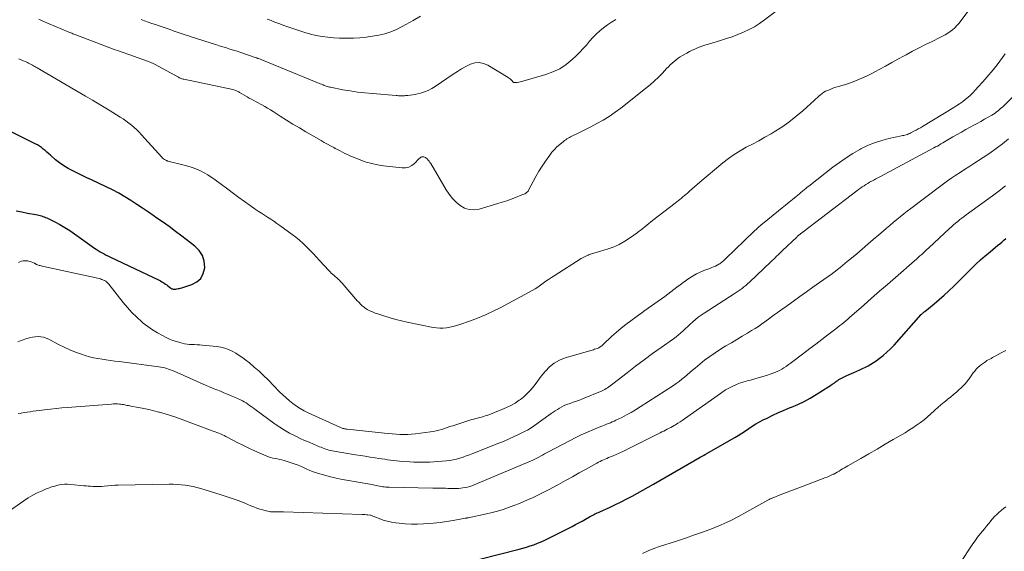
# Model space of a CAD drawing. Units: feet. Extents: x 1905000 to 1910000, y 544999 to 550000.
# Drawn here: x 1907575 to 1907803, y 547900 to 548023 of the extents above; entities that cross this region are included whole.
import ezdxf

# ---------------------------------------------------------------- set-up
doc = ezdxf.new("R2010")
doc.units = ezdxf.units.FT
doc.header["$LTSCALE"] = 100
doc.header["$MEASUREMENT"] = 0
doc.layers.add('CONTOUR INDEX', color=32, linetype='Continuous', lineweight=25)
doc.layers.add('CONTOUR INTERMEDIATE', color=40, linetype='Continuous', lineweight=15)

msp = doc.modelspace()

# ---------------------------------------------------------------- linework, layer by layer
at = {"layer": 'CONTOUR INDEX', "flags": 128}
for points, elevation in [([(1907574.43, 547979.12), (1907575.74, 547978.87), (1907577.04, 547978.62), (1907578.99, 547978.25), (1907579.32, 547978.18), (1907579.65, 547978.11), (1907579.97, 547978.03), (1907580.3, 547977.95), (1907580.62, 547977.85), (1907580.93, 547977.75), (1907581.24, 547977.62), (1907581.54, 547977.48), (1907583.35, 547976.58), (1907584.54, 547975.95), (1907585.71, 547975.28), (1907586.84, 547974.56), (1907587.95, 547973.8), (1907592.51, 547970.52), (1907592.95, 547970.22), (1907593.39, 547969.92), (1907593.85, 547969.65), (1907594.32, 547969.39), (1907594.79, 547969.14), (1907595.27, 547968.89), (1907595.75, 547968.66), (1907596.23, 547968.42), (1907607.52, 547963.04), (1907607.82, 547962.89), (1907608.12, 547962.72), (1907608.41, 547962.55), (1907608.7, 547962.36), (1907608.98, 547962.16), (1907609.25, 547961.96), (1907609.53, 547961.76), (1907609.8, 547961.55), (1907610.19, 547961.23), (1907610.32, 547961.15), (1907610.45, 547961.08), (1907610.59, 547961.03), (1907610.73, 547961), (1907610.88, 547960.99), (1907611.03, 547960.99), (1907611.18, 547960.99), (1907611.33, 547961.01), (1907611.61, 547961.06), (1907611.9, 547961.11), (1907612.19, 547961.17), (1907612.47, 547961.25), (1907612.76, 547961.33), (1907615.05, 547962.03), (1907616.23, 547962.67), (1907617.17, 547963.49), (1907617.73, 547964.6), (1907618.05, 547965.9), (1907618.06, 547966), (1907617.91, 547967.44), (1907617.51, 547968.77), (1907616.75, 547969.92), (1907615.75, 547970.97), (1907612.78, 547973.25), (1907611.3, 547974.37), (1907609.8, 547975.48), (1907608.29, 547976.56), (1907606.77, 547977.62), (1907606.39, 547977.88), (1907605.04, 547978.8), (1907603.69, 547979.72), (1907602.33, 547980.62), (1907600.96, 547981.51), (1907599.58, 547982.37), (1907598.17, 547983.2), (1907596.73, 547983.96), (1907595.27, 547984.69), (1907591.88, 547986.29), (1907590.79, 547986.81), (1907589.7, 547987.33), (1907588.62, 547987.84), (1907587.53, 547988.36), (1907586.47, 547988.92), (1907585.44, 547989.54), (1907584.47, 547990.23), (1907583.54, 547990.98), (1907582.37, 547992.01), (1907581.95, 547992.37), (1907581.53, 547992.73), (1907581.11, 547993.09), (1907580.69, 547993.45), (1907580.25, 547993.79), (1907579.8, 547994.11), (1907579.33, 547994.39), (1907578.84, 547994.66), (1907572.15, 547997.99)], 840), ([(1907677.15, 547897.25), (1907690.82, 547900.75), (1907691.69, 547900.98), (1907692.55, 547901.23), (1907693.4, 547901.5), (1907694.25, 547901.79), (1907695.09, 547902.11), (1907695.92, 547902.45), (1907696.74, 547902.81), (1907697.55, 547903.2), (1907703.11, 547906.03), (1907703.89, 547906.43), (1907704.66, 547906.84), (1907705.42, 547907.26), (1907706.19, 547907.69), (1907707.13, 547908.24), (1907707.42, 547908.4), (1907707.71, 547908.56), (1907708, 547908.71), (1907708.29, 547908.86), (1907708.59, 547909), (1907708.89, 547909.14), (1907709.19, 547909.28), (1907709.48, 547909.42), (1907711.86, 547910.5), (1907713.15, 547911.1), (1907714.43, 547911.72), (1907715.7, 547912.37), (1907716.95, 547913.05), (1907718.19, 547913.74), (1907719.44, 547914.43), (1907720.68, 547915.13), (1907721.91, 547915.84), (1907732.73, 547922.06), (1907732.88, 547922.14), (1907733.02, 547922.22), (1907733.17, 547922.3), (1907733.32, 547922.38), (1907733.45, 547922.45), (1907733.54, 547922.5), (1907733.62, 547922.54), (1907733.7, 547922.58), (1907733.79, 547922.62), (1907733.87, 547922.66), (1907733.96, 547922.71), (1907734.04, 547922.75), (1907734.12, 547922.8), (1907740.7, 547926.6), (1907741.53, 547927.1), (1907742.35, 547927.61), (1907743.16, 547928.14), (1907743.97, 547928.69), (1907744.77, 547929.23), (1907745.59, 547929.75), (1907746.43, 547930.22), (1907747.29, 547930.68), (1907748.18, 547931.13), (1907749.5, 547931.77), (1907750.83, 547932.39), (1907752.18, 547932.98), (1907753.54, 547933.54), (1907753.82, 547933.64), (1907755.3, 547934.28), (1907756.76, 547934.97), (1907758.17, 547935.75), (1907759.56, 547936.57), (1907762.51, 547938.44), (1907762.9, 547938.7), (1907763.29, 547938.96), (1907763.68, 547939.23), (1907764.06, 547939.51), (1907764.28, 547939.67), (1907764.55, 547939.86), (1907764.83, 547940.05), (1907765.12, 547940.22), (1907765.41, 547940.38), (1907765.71, 547940.53), (1907766.01, 547940.68), (1907766.32, 547940.82), (1907766.62, 547940.96), (1907768.3, 547941.68), (1907768.97, 547941.97), (1907769.63, 547942.27), (1907770.28, 547942.59), (1907770.93, 547942.91), (1907771.57, 547943.25), (1907772.2, 547943.61), (1907772.81, 547944), (1907773.41, 547944.41), (1907774.13, 547944.92), (1907775.05, 547945.63), (1907775.94, 547946.38), (1907776.78, 547947.19), (1907777.58, 547948.03), (1907783.88, 547955.1), (1907783.98, 547955.21), (1907784.08, 547955.31), (1907784.18, 547955.41), (1907784.28, 547955.5), (1907784.3, 547955.52), (1907784.4, 547955.6), (1907784.49, 547955.69), (1907784.58, 547955.76), (1907784.68, 547955.84), (1907786.85, 547957.6), (1907788.02, 547958.57), (1907789.17, 547959.57), (1907790.28, 547960.6), (1907791.37, 547961.66), (1907795.48, 547965.76), (1907796.52, 547966.77), (1907797.58, 547967.76), (1907798.67, 547968.71), (1907799.78, 547969.65), (1907801.04, 547970.68), (1907801.53, 547971.08), (1907802.02, 547971.49), (1907802.51, 547971.91), (1907802.98, 547972.33), (1907803.46, 547972.75)], 860)]:
    msp.add_lwpolyline(points, dxfattribs=dict(at, elevation=elevation))
at = {"layer": 'CONTOUR INTERMEDIATE', "flags": 128}
for points, elevation in [([(1907795.91, 548026.93), (1907792.53, 548022.57), (1907792.08, 548022.04), (1907791.61, 548021.54), (1907791.1, 548021.09), (1907790.56, 548020.66), (1907789.99, 548020.27), (1907789.41, 548019.9), (1907788.81, 548019.56), (1907788.19, 548019.25), (1907786.39, 548018.39), (1907784.87, 548017.65), (1907783.36, 548016.89), (1907781.86, 548016.1), (1907780.37, 548015.3), (1907779.93, 548015.05), (1907778.48, 548014.25), (1907777.03, 548013.46), (1907775.57, 548012.67), (1907774.12, 548011.88), (1907773.29, 548011.43), (1907772.24, 548010.89), (1907771.18, 548010.36), (1907770.1, 548009.87), (1907769.02, 548009.4), (1907768.14, 548009.03), (1907767.48, 548008.77), (1907766.82, 548008.53), (1907766.14, 548008.33), (1907765.46, 548008.14), (1907764.77, 548007.96), (1907764.1, 548007.76), (1907763.43, 548007.52), (1907762.77, 548007.27), (1907762.17, 548007.02), (1907761.74, 548006.82), (1907761.33, 548006.6), (1907760.94, 548006.33), (1907760.57, 548006.04), (1907760.21, 548005.74), (1907759.86, 548005.42), (1907759.5, 548005.11), (1907759.15, 548004.79), (1907756.43, 548002.3), (1907754.87, 548000.97), (1907753.26, 547999.7), (1907751.58, 547998.53), (1907749.84, 547997.43), (1907749.11, 547997), (1907747.69, 547996.18), (1907746.27, 547995.38), (1907744.83, 547994.61), (1907743.38, 547993.85), (1907741.95, 547993.06), (1907740.57, 547992.21), (1907739.25, 547991.27), (1907737.97, 547990.26), (1907732.64, 547985.77), (1907732.04, 547985.26), (1907731.44, 547984.75), (1907730.84, 547984.22), (1907730.25, 547983.7), (1907729.75, 547983.25), (1907729.41, 547982.95), (1907729.07, 547982.65), (1907728.72, 547982.36), (1907728.37, 547982.07), (1907728.01, 547981.79), (1907727.66, 547981.5), (1907727.3, 547981.22), (1907726.94, 547980.94), (1907721.68, 547976.86), (1907721.24, 547976.52), (1907720.79, 547976.17), (1907720.36, 547975.81), (1907719.92, 547975.45), (1907719.48, 547975.1), (1907719.04, 547974.75), (1907718.59, 547974.41), (1907718.14, 547974.07), (1907716.57, 547972.93), (1907715.3, 547972.1), (1907713.98, 547971.36), (1907712.59, 547970.75), (1907711.16, 547970.23), (1907708.6, 547969.44), (1907708.34, 547969.37), (1907708.08, 547969.29), (1907707.82, 547969.21), (1907707.56, 547969.14), (1907707.3, 547969.06), (1907707.05, 547968.98), (1907706.8, 547968.88), (1907706.55, 547968.78), (1907706.39, 547968.71), (1907706.07, 547968.56), (1907705.76, 547968.41), (1907705.45, 547968.23), (1907705.14, 547968.05), (1907698.91, 547964.1), (1907698.27, 547963.68), (1907697.64, 547963.25), (1907697.02, 547962.81), (1907696.41, 547962.35), (1907695.79, 547961.91), (1907695.16, 547961.48), (1907694.51, 547961.08), (1907693.85, 547960.7), (1907686.59, 547956.77), (1907684.82, 547955.87), (1907683.03, 547955.03), (1907681.2, 547954.27), (1907679.34, 547953.57), (1907677.08, 547952.78), (1907676.33, 547952.54), (1907675.58, 547952.33), (1907674.81, 547952.16), (1907674.03, 547952.02), (1907673.25, 547951.94), (1907672.47, 547951.92), (1907671.7, 547951.99), (1907670.93, 547952.11), (1907664.88, 547953.37), (1907663.58, 547953.66), (1907662.28, 547953.98), (1907661, 547954.35), (1907659.73, 547954.74), (1907657.85, 547955.34), (1907657.52, 547955.46), (1907657.2, 547955.57), (1907656.87, 547955.7), (1907656.55, 547955.83), (1907656.24, 547955.98), (1907655.93, 547956.14), (1907655.64, 547956.31), (1907655.35, 547956.5), (1907655.2, 547956.61), (1907654.96, 547956.78), (1907654.72, 547956.97), (1907654.49, 547957.16), (1907654.27, 547957.37), (1907654.05, 547957.58), (1907653.84, 547957.79), (1907653.64, 547958.01), (1907653.43, 547958.24), (1907649.83, 547962.39), (1907649.63, 547962.62), (1907649.43, 547962.84), (1907649.22, 547963.05), (1907649, 547963.26), (1907648.78, 547963.47), (1907648.56, 547963.67), (1907648.33, 547963.87), (1907648.1, 547964.06), (1907647.94, 547964.19), (1907647.64, 547964.45), (1907647.34, 547964.72), (1907647.05, 547965.01), (1907646.77, 547965.3), (1907644.65, 547967.6), (1907643.9, 547968.4), (1907643.14, 547969.21), (1907642.38, 547970), (1907641.62, 547970.8), (1907640.83, 547971.56), (1907640.02, 547972.3), (1907639.17, 547973), (1907638.3, 547973.66), (1907635.46, 547975.71), (1907634.76, 547976.21), (1907634.05, 547976.7), (1907633.33, 547977.17), (1907632.61, 547977.63), (1907631.88, 547978.09), (1907631.16, 547978.56), (1907630.45, 547979.05), (1907629.75, 547979.54), (1907628.55, 547980.38), (1907627.25, 547981.3), (1907625.96, 547982.23), (1907624.68, 547983.17), (1907623.4, 547984.12), (1907620.44, 547986.35), (1907618.77, 547987.45), (1907617.04, 547988.4), (1907615.2, 547989.14), (1907613.3, 547989.74), (1907609.54, 547990.67), (1907609.46, 547990.69), (1907609.39, 547990.71), (1907609.31, 547990.74), (1907609.24, 547990.78), (1907608.93, 547990.93), (1907608.71, 547991.05), (1907608.5, 547991.19), (1907608.31, 547991.35), (1907608.13, 547991.53), (1907603.43, 547996.75), (1907602.87, 547997.33), (1907602.31, 547997.9), (1907601.71, 547998.45), (1907601.1, 547998.97), (1907600.47, 547999.47), (1907599.83, 547999.96), (1907599.17, 548000.42), (1907598.49, 548000.86), (1907596.75, 548001.95), (1907595.2, 548002.91), (1907593.63, 548003.87), (1907592.06, 548004.8), (1907590.48, 548005.73), (1907579.29, 548012.24), (1907579, 548012.41), (1907578.72, 548012.57), (1907578.44, 548012.73), (1907578.16, 548012.9), (1907577.88, 548013.06), (1907577.59, 548013.21), (1907577.3, 548013.36), (1907577.01, 548013.5), (1907576.58, 548013.69), (1907576.07, 548013.92), (1907575.56, 548014.14), (1907575.04, 548014.35)], 844), ([(1907751.88, 548026.6), (1907747.62, 548023.36), (1907746.47, 548022.55), (1907745.28, 548021.79), (1907744.04, 548021.13), (1907742.76, 548020.52), (1907741.45, 548019.98), (1907740.13, 548019.48), (1907738.79, 548019.02), (1907737.43, 548018.6), (1907734.65, 548017.78), (1907734, 548017.58), (1907733.35, 548017.37), (1907732.71, 548017.13), (1907732.07, 548016.88), (1907731.44, 548016.61), (1907730.82, 548016.32), (1907730.21, 548016.01), (1907729.61, 548015.68), (1907728.62, 548015.12), (1907728.11, 548014.82), (1907727.61, 548014.49), (1907727.14, 548014.13), (1907726.67, 548013.76), (1907726.23, 548013.36), (1907725.79, 548012.95), (1907725.36, 548012.53), (1907724.95, 548012.1), (1907723.96, 548011.04), (1907723.04, 548010.09), (1907722.09, 548009.17), (1907721.1, 548008.3), (1907720.09, 548007.46), (1907714.38, 548002.95), (1907713.04, 548001.96), (1907711.68, 548001.01), (1907710.26, 548000.15), (1907708.8, 547999.34), (1907707.39, 547998.6), (1907706.62, 547998.21), (1907705.84, 547997.82), (1907705.07, 547997.43), (1907704.28, 547997.06), (1907703.33, 547996.6), (1907703.03, 547996.45), (1907702.73, 547996.3), (1907702.43, 547996.13), (1907702.14, 547995.96), (1907701.86, 547995.78), (1907701.58, 547995.59), (1907701.31, 547995.39), (1907701.04, 547995.19), (1907700.22, 547994.53), (1907699.57, 547993.96), (1907698.96, 547993.36), (1907698.4, 547992.71), (1907697.88, 547992.02), (1907696.9, 547990.62), (1907696.14, 547989.47), (1907695.4, 547988.31), (1907694.71, 547987.12), (1907694.05, 547985.91), (1907693.01, 547983.89), (1907692.88, 547983.69), (1907692.73, 547983.51), (1907692.55, 547983.36), (1907692.36, 547983.22), (1907692.14, 547983.1), (1907691.92, 547983), (1907691.7, 547982.9), (1907691.47, 547982.8), (1907689.94, 547982.2), (1907688.94, 547981.83), (1907687.93, 547981.47), (1907686.92, 547981.14), (1907685.9, 547980.82), (1907681.55, 547979.53), (1907680.38, 547979.37), (1907679.26, 547979.41), (1907678.19, 547979.77), (1907677.16, 547980.34), (1907676.22, 547981.15), (1907675.36, 547982.02), (1907674.6, 547982.98), (1907673.91, 547984.01), (1907670.37, 547990.07), (1907670.18, 547990.36), (1907669.98, 547990.64), (1907669.75, 547990.9), (1907669.5, 547991.14), (1907669.26, 547991.35), (1907669.11, 547991.46), (1907668.95, 547991.55), (1907668.77, 547991.61), (1907668.59, 547991.65), (1907668.47, 547991.66), (1907668.34, 547991.66), (1907668.22, 547991.63), (1907668.1, 547991.58), (1907668, 547991.51), (1907667.9, 547991.43), (1907667.8, 547991.34), (1907667.7, 547991.25), (1907667.61, 547991.15), (1907666.6, 547990.11), (1907665.96, 547989.62), (1907665.27, 547989.26), (1907664.51, 547989.1), (1907663.71, 547989.08), (1907659.41, 547989.58), (1907658.07, 547989.78), (1907656.75, 547990.06), (1907655.45, 547990.43), (1907654.17, 547990.87), (1907652.83, 547991.4), (1907652.24, 547991.64), (1907651.65, 547991.89), (1907651.08, 547992.15), (1907650.5, 547992.43), (1907649.93, 547992.72), (1907649.37, 547993.01), (1907648.8, 547993.31), (1907648.24, 547993.61), (1907647.9, 547993.79), (1907647.17, 547994.19), (1907646.44, 547994.59), (1907645.72, 547995), (1907645, 547995.41), (1907641.45, 547997.45), (1907639.95, 547998.33), (1907638.46, 547999.22), (1907636.99, 548000.14), (1907635.53, 548001.06), (1907633.9, 548002.11), (1907633.25, 548002.52), (1907632.6, 548002.92), (1907631.94, 548003.31), (1907631.27, 548003.68), (1907630.97, 548003.85), (1907630.45, 548004.14), (1907629.93, 548004.42), (1907629.4, 548004.7), (1907628.88, 548004.98), (1907628.36, 548005.26), (1907627.84, 548005.55), (1907627.32, 548005.85), (1907626.81, 548006.15), (1907626.11, 548006.58), (1907625.93, 548006.68), (1907625.75, 548006.78), (1907625.56, 548006.88), (1907625.37, 548006.96), (1907625.18, 548007.04), (1907624.99, 548007.11), (1907624.79, 548007.17), (1907624.59, 548007.21), (1907613.18, 548009.6), (1907613.03, 548009.64), (1907612.87, 548009.68), (1907612.72, 548009.73), (1907612.58, 548009.79), (1907612.43, 548009.85), (1907612.29, 548009.91), (1907612.15, 548009.98), (1907612.01, 548010.06), (1907606.44, 548013.11), (1907606.27, 548013.2), (1907606.1, 548013.29), (1907605.93, 548013.37), (1907605.76, 548013.44), (1907605.58, 548013.52), (1907605.4, 548013.59), (1907605.23, 548013.65), (1907605.05, 548013.72), (1907598.1, 548016.17), (1907597.09, 548016.53), (1907596.08, 548016.9), (1907595.07, 548017.27), (1907594.07, 548017.65), (1907588.2, 548019.9), (1907587.98, 548019.99), (1907587.75, 548020.07), (1907587.53, 548020.17), (1907587.31, 548020.26), (1907587.08, 548020.35), (1907586.86, 548020.44), (1907586.64, 548020.54), (1907586.42, 548020.63), (1907580.57, 548023.09), (1907580.1, 548023.29), (1907579.63, 548023.5)], 848), ([(1907667.96, 548024.25), (1907666.28, 548023.26), (1907664.6, 548022.29), (1907663.76, 548021.82), (1907662.46, 548021.17), (1907661.12, 548020.6), (1907659.74, 548020.16), (1907658.32, 548019.81), (1907656.88, 548019.57), (1907655.43, 548019.36), (1907653.97, 548019.23), (1907652.51, 548019.15), (1907651.97, 548019.13), (1907650.61, 548019.11), (1907649.25, 548019.13), (1907647.9, 548019.21), (1907646.55, 548019.33), (1907645.21, 548019.52), (1907643.87, 548019.76), (1907642.56, 548020.08), (1907641.25, 548020.44), (1907640.73, 548020.61), (1907639.35, 548021.06), (1907637.97, 548021.53), (1907636.59, 548022.02), (1907635.23, 548022.52), (1907634.31, 548022.87), (1907633.4, 548023.21), (1907632.49, 548023.53)], 856), ([(1907713.18, 548023.44), (1907712.21, 548022.85), (1907711.27, 548022.21), (1907710.35, 548021.55), (1907710.33, 548021.53), (1907709.46, 548020.82), (1907708.62, 548020.07), (1907707.85, 548019.27), (1907707.12, 548018.42), (1907706.4, 548017.55), (1907705.65, 548016.71), (1907704.87, 548015.9), (1907704.07, 548015.11), (1907703.08, 548014.17), (1907701.69, 548013.05), (1907700.23, 548012.06), (1907698.64, 548011.3), (1907696.97, 548010.68), (1907691.7, 548009.15), (1907691.38, 548009.07), (1907691.05, 548008.99), (1907690.72, 548008.94), (1907690.39, 548008.89), (1907689.84, 548008.83), (1907689.79, 548008.83), (1907689.73, 548008.83), (1907689.68, 548008.84), (1907689.63, 548008.86), (1907689.58, 548008.88), (1907689.53, 548008.91), (1907689.49, 548008.94), (1907689.45, 548008.97), (1907689.14, 548009.3), (1907688.93, 548009.5), (1907688.72, 548009.68), (1907688.49, 548009.85), (1907688.26, 548010.01), (1907683.55, 548012.88), (1907682.56, 548013.29), (1907681.56, 548013.49), (1907680.54, 548013.39), (1907679.52, 548013.08), (1907678.5, 548012.57), (1907677.49, 548012.02), (1907676.52, 548011.42), (1907675.56, 548010.8), (1907671.38, 548007.93), (1907670.58, 548007.45), (1907669.76, 548007.02), (1907668.9, 548006.68), (1907668.01, 548006.39), (1907667.26, 548006.2), (1907666.72, 548006.07), (1907666.18, 548005.97), (1907665.63, 548005.9), (1907665.08, 548005.86), (1907664.52, 548005.82), (1907664.25, 548005.81), (1907663.97, 548005.8), (1907663.7, 548005.8), (1907663.43, 548005.8), (1907663.16, 548005.8), (1907662.88, 548005.81), (1907662.61, 548005.83), (1907662.34, 548005.85), (1907656.85, 548006.29), (1907655.14, 548006.45), (1907653.44, 548006.65), (1907651.74, 548006.91), (1907650.05, 548007.2), (1907647.19, 548007.75), (1907646.93, 548007.8), (1907646.68, 548007.87), (1907646.43, 548007.94), (1907646.19, 548008.02), (1907645.94, 548008.11), (1907645.7, 548008.2), (1907645.46, 548008.29), (1907645.22, 548008.39), (1907645.09, 548008.44), (1907644.79, 548008.57), (1907644.48, 548008.69), (1907644.18, 548008.82), (1907643.87, 548008.94), (1907631.27, 548014.09), (1907631.08, 548014.16), (1907630.9, 548014.24), (1907630.71, 548014.32), (1907630.52, 548014.39), (1907630.33, 548014.46), (1907630.14, 548014.54), (1907629.95, 548014.6), (1907629.75, 548014.67), (1907626.37, 548015.82), (1907625.55, 548016.09), (1907624.73, 548016.36), (1907623.9, 548016.61), (1907623.07, 548016.87), (1907622.24, 548017.12), (1907621.42, 548017.37), (1907620.59, 548017.63), (1907619.76, 548017.89), (1907615.65, 548019.21), (1907614.95, 548019.44), (1907614.26, 548019.67), (1907613.56, 548019.9), (1907612.87, 548020.14), (1907612.17, 548020.39), (1907611.48, 548020.63), (1907610.78, 548020.87), (1907610.09, 548021.11), (1907607.53, 548021.98), (1907606.68, 548022.27), (1907605.84, 548022.57), (1907604.99, 548022.87), (1907604.15, 548023.17), (1907603.31, 548023.48)], 852), ([(1907574.94, 547967.18), (1907575.29, 547967.35), (1907575.64, 547967.47), (1907576.01, 547967.55), (1907576.39, 547967.58), (1907576.77, 547967.56), (1907577.15, 547967.51), (1907577.52, 547967.42), (1907577.88, 547967.29), (1907578.63, 547966.98), (1907578.72, 547966.94), (1907578.8, 547966.9), (1907578.89, 547966.86), (1907578.97, 547966.81), (1907579.05, 547966.77), (1907579.14, 547966.73), (1907579.23, 547966.69), (1907579.32, 547966.65), (1907579.56, 547966.57), (1907579.77, 547966.5), (1907579.98, 547966.43), (1907580.19, 547966.37), (1907580.41, 547966.32), (1907593.59, 547963.43), (1907593.9, 547963.35), (1907594.2, 547963.26), (1907594.5, 547963.14), (1907594.79, 547963), (1907594.84, 547962.98), (1907595.13, 547962.81), (1907595.41, 547962.61), (1907595.65, 547962.38), (1907595.88, 547962.12), (1907599.16, 547957.93), (1907600.16, 547956.72), (1907601.2, 547955.57), (1907602.31, 547954.48), (1907603.47, 547953.43), (1907603.82, 547953.14), (1907604.87, 547952.31), (1907605.95, 547951.54), (1907607.09, 547950.85), (1907608.27, 547950.22), (1907609.14, 547949.79), (1907609.92, 547949.43), (1907610.7, 547949.11), (1907611.5, 547948.84), (1907612.32, 547948.59), (1907612.83, 547948.45), (1907613.4, 547948.32), (1907613.97, 547948.22), (1907614.55, 547948.17), (1907615.14, 547948.15), (1907615.72, 547948.14), (1907616.31, 547948.12), (1907616.89, 547948.09), (1907617.48, 547948.04), (1907620.88, 547947.71), (1907621.81, 547947.56), (1907622.72, 547947.34), (1907623.59, 547947.01), (1907624.44, 547946.61), (1907625.26, 547946.13), (1907626.06, 547945.63), (1907626.84, 547945.08), (1907627.6, 547944.51), (1907628.4, 547943.88), (1907629.53, 547942.95), (1907630.63, 547941.99), (1907631.69, 547940.99), (1907632.73, 547939.96), (1907635.38, 547937.23), (1907636.11, 547936.5), (1907636.87, 547935.79), (1907637.65, 547935.12), (1907638.46, 547934.47), (1907639.29, 547933.87), (1907640.16, 547933.31), (1907641.05, 547932.81), (1907641.98, 547932.35), (1907649.47, 547928.95), (1907649.65, 547928.87), (1907649.84, 547928.8), (1907650.02, 547928.73), (1907650.22, 547928.68), (1907650.41, 547928.63), (1907650.6, 547928.59), (1907650.8, 547928.56), (1907650.99, 547928.53), (1907659.64, 547927.61), (1907660.53, 547927.52), (1907661.43, 547927.45), (1907662.33, 547927.39), (1907663.23, 547927.34), (1907664.13, 547927.32), (1907665.03, 547927.33), (1907665.93, 547927.39), (1907666.82, 547927.47), (1907670.29, 547927.9), (1907670.95, 547928), (1907671.61, 547928.13), (1907672.25, 547928.3), (1907672.89, 547928.5), (1907673.53, 547928.72), (1907674.16, 547928.93), (1907674.8, 547929.14), (1907675.44, 547929.34), (1907679.89, 547930.76), (1907680.33, 547930.89), (1907680.77, 547931.01), (1907681.21, 547931.12), (1907681.65, 547931.23), (1907682.09, 547931.34), (1907682.53, 547931.46), (1907682.96, 547931.6), (1907683.39, 547931.75), (1907686.82, 547933.07), (1907687.88, 547933.53), (1907688.9, 547934.03), (1907689.89, 547934.61), (1907690.85, 547935.25), (1907691.13, 547935.45), (1907691.9, 547936.05), (1907692.62, 547936.7), (1907693.28, 547937.4), (1907693.91, 547938.15), (1907694.5, 547938.93), (1907695.1, 547939.71), (1907695.7, 547940.49), (1907696.3, 547941.26), (1907696.88, 547941.98), (1907697.85, 547942.99), (1907698.92, 547943.86), (1907700.13, 547944.52), (1907701.43, 547945.04), (1907707.69, 547946.86), (1907707.99, 547946.95), (1907708.29, 547947.05), (1907708.59, 547947.15), (1907708.88, 547947.26), (1907709.07, 547947.33), (1907709.26, 547947.42), (1907709.44, 547947.51), (1907709.62, 547947.63), (1907709.78, 547947.75), (1907709.93, 547947.89), (1907710.09, 547948.03), (1907710.24, 547948.17), (1907710.4, 547948.31), (1907712.21, 547950), (1907713.29, 547950.97), (1907714.39, 547951.91), (1907715.52, 547952.81), (1907716.68, 547953.68), (1907718.41, 547954.94), (1907719.17, 547955.49), (1907719.93, 547956.03), (1907720.69, 547956.57), (1907721.46, 547957.1), (1907722.23, 547957.64), (1907722.99, 547958.18), (1907723.74, 547958.73), (1907724.49, 547959.29), (1907727.31, 547961.43), (1907728.05, 547961.98), (1907728.8, 547962.52), (1907729.55, 547963.06), (1907730.31, 547963.58), (1907731.09, 547964.08), (1907731.89, 547964.53), (1907732.72, 547964.92), (1907733.57, 547965.28), (1907734.96, 547965.8), (1907735.38, 547965.97), (1907735.81, 547966.15), (1907736.22, 547966.35), (1907736.63, 547966.56), (1907737.01, 547966.77), (1907737.22, 547966.89), (1907737.43, 547967.02), (1907737.63, 547967.17), (1907737.83, 547967.33), (1907738.02, 547967.49), (1907738.2, 547967.65), (1907738.39, 547967.82), (1907738.57, 547968), (1907745.16, 547974.37), (1907745.39, 547974.6), (1907745.63, 547974.82), (1907745.87, 547975.04), (1907746.11, 547975.26), (1907746.36, 547975.48), (1907746.6, 547975.69), (1907746.85, 547975.9), (1907747.11, 547976.11), (1907750.87, 547979.16), (1907751.68, 547979.81), (1907752.48, 547980.46), (1907753.28, 547981.11), (1907754.08, 547981.77), (1907754.94, 547982.48), (1907755.31, 547982.78), (1907755.67, 547983.08), (1907756.03, 547983.38), (1907756.39, 547983.69), (1907756.75, 547983.99), (1907757.12, 547984.29), (1907757.48, 547984.59), (1907757.85, 547984.88), (1907763.41, 547989.24), (1907764.92, 547990.36), (1907766.46, 547991.42), (1907768.05, 547992.41), (1907769.67, 547993.35), (1907769.89, 547993.46), (1907771.46, 547994.23), (1907773.06, 547994.9), (1907774.71, 547995.44), (1907776.4, 547995.88), (1907779.26, 547996.49), (1907779.54, 547996.56), (1907779.82, 547996.62), (1907780.1, 547996.69), (1907780.38, 547996.77), (1907780.66, 547996.85), (1907780.93, 547996.94), (1907781.19, 547997.06), (1907781.45, 547997.18), (1907782.17, 547997.55), (1907782.67, 547997.82), (1907783.17, 547998.09), (1907783.66, 547998.37), (1907784.14, 547998.66), (1907791.42, 548003.08), (1907792.09, 548003.51), (1907792.75, 548003.95), (1907793.4, 548004.42), (1907794.04, 548004.9), (1907794.65, 548005.4), (1907795.24, 548005.93), (1907795.81, 548006.49), (1907796.35, 548007.07), (1907798.74, 548009.74), (1907799.43, 548010.53), (1907800.12, 548011.34), (1907800.79, 548012.15), (1907801.45, 548012.97), (1907802.08, 548013.81), (1907802.7, 548014.66), (1907803.29, 548015.53)], 844), ([(1907574.79, 547948.81), (1907575.56, 547949.07), (1907576.89, 547949.53), (1907577.52, 547949.72), (1907578.16, 547949.87), (1907578.81, 547949.95), (1907579.47, 547949.99), (1907580.12, 547949.95), (1907580.75, 547949.85), (1907581.37, 547949.65), (1907581.96, 547949.39), (1907584.21, 547948.2), (1907585.51, 547947.55), (1907586.83, 547946.95), (1907588.18, 547946.41), (1907589.54, 547945.92), (1907590.4, 547945.63), (1907591.36, 547945.34), (1907592.32, 547945.09), (1907593.3, 547944.89), (1907594.28, 547944.73), (1907595.28, 547944.6), (1907596.27, 547944.47), (1907597.26, 547944.34), (1907598.25, 547944.21), (1907607.45, 547943), (1907607.91, 547942.93), (1907608.36, 547942.84), (1907608.81, 547942.73), (1907609.25, 547942.61), (1907609.69, 547942.46), (1907610.13, 547942.31), (1907610.55, 547942.14), (1907610.98, 547941.96), (1907618.36, 547938.69), (1907619.19, 547938.33), (1907620.01, 547937.98), (1907620.84, 547937.64), (1907621.67, 547937.32), (1907622.5, 547936.99), (1907623.33, 547936.65), (1907624.15, 547936.3), (1907624.97, 547935.94), (1907626.33, 547935.34), (1907626.77, 547935.12), (1907627.21, 547934.89), (1907627.62, 547934.63), (1907628.03, 547934.35), (1907628.43, 547934.06), (1907628.83, 547933.77), (1907629.23, 547933.48), (1907629.63, 547933.18), (1907634.32, 547929.74), (1907635.4, 547929), (1907636.5, 547928.3), (1907637.64, 547927.66), (1907638.8, 547927.06), (1907639.14, 547926.9), (1907640.16, 547926.42), (1907641.18, 547925.95), (1907642.21, 547925.5), (1907643.25, 547925.06), (1907644.62, 547924.49), (1907644.97, 547924.35), (1907645.33, 547924.21), (1907645.69, 547924.07), (1907646.04, 547923.94), (1907646.41, 547923.83), (1907646.77, 547923.72), (1907647.14, 547923.63), (1907647.52, 547923.56), (1907652.95, 547922.64), (1907654.07, 547922.45), (1907655.2, 547922.27), (1907656.33, 547922.09), (1907657.46, 547921.91), (1907658.37, 547921.77), (1907659.04, 547921.66), (1907659.72, 547921.56), (1907660.39, 547921.45), (1907661.06, 547921.35), (1907661.74, 547921.26), (1907662.41, 547921.18), (1907663.09, 547921.12), (1907663.77, 547921.07), (1907665.48, 547920.99), (1907666.41, 547920.94), (1907667.35, 547920.92), (1907668.29, 547920.9), (1907669.23, 547920.9), (1907670.16, 547920.92), (1907671.1, 547920.96), (1907672.03, 547921.03), (1907672.97, 547921.11), (1907674.01, 547921.22), (1907674.79, 547921.32), (1907675.57, 547921.45), (1907676.33, 547921.63), (1907677.09, 547921.84), (1907677.84, 547922.08), (1907678.59, 547922.34), (1907679.33, 547922.61), (1907680.07, 547922.89), (1907686.15, 547925.3), (1907687.34, 547925.79), (1907688.51, 547926.29), (1907689.68, 547926.82), (1907690.84, 547927.37), (1907692.39, 547928.13), (1907692.76, 547928.33), (1907693.12, 547928.53), (1907693.47, 547928.76), (1907693.82, 547928.99), (1907698.2, 547932.15), (1907698.69, 547932.49), (1907699.18, 547932.82), (1907699.68, 547933.14), (1907700.19, 547933.45), (1907700.72, 547933.74), (1907701.25, 547934.01), (1907701.8, 547934.23), (1907702.36, 547934.44), (1907702.64, 547934.53), (1907703.35, 547934.77), (1907704.05, 547935.03), (1907704.75, 547935.29), (1907705.45, 547935.57), (1907710, 547937.45), (1907710.34, 547937.6), (1907710.66, 547937.76), (1907710.98, 547937.95), (1907711.29, 547938.15), (1907711.59, 547938.36), (1907711.89, 547938.57), (1907712.18, 547938.79), (1907712.48, 547939.02), (1907715.8, 547941.61), (1907717.76, 547943.11), (1907719.72, 547944.59), (1907721.71, 547946.05), (1907723.71, 547947.48), (1907726.54, 547949.49), (1907727.12, 547949.93), (1907727.69, 547950.38), (1907728.24, 547950.85), (1907728.77, 547951.34), (1907729.3, 547951.84), (1907729.83, 547952.34), (1907730.37, 547952.84), (1907730.91, 547953.33), (1907731.03, 547953.44), (1907731.64, 547953.97), (1907732.27, 547954.48), (1907732.93, 547954.96), (1907733.6, 547955.41), (1907740.55, 547959.88), (1907741.02, 547960.19), (1907741.49, 547960.5), (1907741.94, 547960.83), (1907742.39, 547961.16), (1907742.84, 547961.5), (1907743.27, 547961.85), (1907743.69, 547962.22), (1907744.1, 547962.6), (1907749.04, 547967.3), (1907749.38, 547967.63), (1907749.72, 547967.95), (1907750.06, 547968.28), (1907750.4, 547968.61), (1907750.73, 547968.94), (1907751.07, 547969.27), (1907751.41, 547969.59), (1907751.75, 547969.92), (1907755.05, 547973.06), (1907755.07, 547973.08), (1907755.09, 547973.09), (1907755.1, 547973.11), (1907755.12, 547973.12), (1907755.19, 547973.18), (1907755.2, 547973.2), (1907755.22, 547973.21), (1907755.24, 547973.22), (1907755.26, 547973.24), (1907768.97, 547983.76), (1907769.38, 547984.07), (1907769.79, 547984.37), (1907770.2, 547984.66), (1907770.62, 547984.95), (1907771.04, 547985.23), (1907771.47, 547985.5), (1907771.91, 547985.75), (1907772.36, 547985.99), (1907772.4, 547986.02), (1907772.87, 547986.26), (1907773.34, 547986.51), (1907773.82, 547986.76), (1907774.29, 547987.01), (1907786.79, 547993.7), (1907787.2, 547993.92), (1907787.61, 547994.15), (1907788.02, 547994.38), (1907788.43, 547994.62), (1907788.83, 547994.85), (1907789.24, 547995.09), (1907789.64, 547995.33), (1907790.05, 547995.57), (1907791.2, 547996.25), (1907792.19, 547996.82), (1907793.18, 547997.39), (1907794.18, 547997.95), (1907795.18, 547998.49), (1907796.01, 547998.94), (1907796.84, 547999.4), (1907797.67, 547999.86), (1907798.5, 548000.33), (1907799.32, 548000.8), (1907800.19, 548001.31), (1907800.57, 548001.54), (1907800.94, 548001.78), (1907801.3, 548002.04), (1907801.65, 548002.31), (1907801.99, 548002.6), (1907802.32, 548002.89), (1907802.64, 548003.18), (1907802.96, 548003.49), (1907808.28, 548008.71)], 848), ([(1907574.88, 547932.2), (1907575.58, 547932.29), (1907576.27, 547932.39), (1907576.96, 547932.49), (1907577.66, 547932.59), (1907578.35, 547932.69), (1907579.04, 547932.78), (1907579.74, 547932.87), (1907581, 547933.04), (1907582.33, 547933.2), (1907583.66, 547933.34), (1907585, 547933.47), (1907586.33, 547933.59), (1907596.45, 547934.37), (1907596.91, 547934.4), (1907597.38, 547934.41), (1907597.84, 547934.39), (1907598.31, 547934.36), (1907598.65, 547934.33), (1907598.94, 547934.3), (1907599.24, 547934.26), (1907599.53, 547934.2), (1907599.82, 547934.14), (1907600.11, 547934.07), (1907600.4, 547934), (1907600.69, 547933.94), (1907600.99, 547933.89), (1907602.76, 547933.56), (1907603.93, 547933.33), (1907605.1, 547933.08), (1907606.26, 547932.8), (1907607.42, 547932.5), (1907607.62, 547932.45), (1907608.87, 547932.09), (1907610.11, 547931.71), (1907611.34, 547931.3), (1907612.57, 547930.87), (1907620.02, 547928.12), (1907620.45, 547927.96), (1907620.87, 547927.79), (1907621.3, 547927.62), (1907621.72, 547927.44), (1907622.14, 547927.25), (1907622.55, 547927.06), (1907622.96, 547926.86), (1907623.37, 547926.65), (1907625.57, 547925.49), (1907626.84, 547924.85), (1907628.11, 547924.22), (1907629.39, 547923.63), (1907630.68, 547923.05), (1907632.29, 547922.36), (1907632.8, 547922.16), (1907633.31, 547921.99), (1907633.83, 547921.86), (1907634.35, 547921.76), (1907634.89, 547921.66), (1907635.41, 547921.55), (1907635.93, 547921.41), (1907636.45, 547921.26), (1907638.78, 547920.5), (1907639.49, 547920.25), (1907640.19, 547919.98), (1907640.88, 547919.68), (1907641.56, 547919.37), (1907642.25, 547919.06), (1907642.94, 547918.77), (1907643.65, 547918.52), (1907644.37, 547918.3), (1907645.55, 547917.96), (1907646.86, 547917.61), (1907648.19, 547917.29), (1907649.52, 547917), (1907650.86, 547916.74), (1907656.28, 547915.77), (1907656.65, 547915.7), (1907657.02, 547915.63), (1907657.4, 547915.55), (1907657.77, 547915.48), (1907658.14, 547915.4), (1907658.51, 547915.33), (1907658.88, 547915.27), (1907659.24, 547915.22), (1907659.61, 547915.18), (1907659.98, 547915.14), (1907660.35, 547915.12), (1907660.73, 547915.11), (1907670.81, 547914.91), (1907671.49, 547914.89), (1907672.18, 547914.88), (1907672.87, 547914.87), (1907673.55, 547914.85), (1907673.74, 547914.85), (1907674.34, 547914.84), (1907674.93, 547914.83), (1907675.52, 547914.83), (1907676.11, 547914.82), (1907676.22, 547914.82), (1907676.76, 547914.83), (1907677.29, 547914.87), (1907677.82, 547914.94), (1907678.35, 547915.02), (1907678.87, 547915.14), (1907679.38, 547915.28), (1907679.89, 547915.45), (1907680.38, 547915.65), (1907693.95, 547921.35), (1907694.11, 547921.42), (1907694.27, 547921.49), (1907694.43, 547921.57), (1907694.59, 547921.64), (1907694.75, 547921.72), (1907694.9, 547921.8), (1907695.06, 547921.88), (1907695.21, 547921.97), (1907695.79, 547922.3), (1907696.24, 547922.55), (1907696.68, 547922.8), (1907697.13, 547923.04), (1907697.58, 547923.28), (1907704.12, 547926.68), (1907705.17, 547927.21), (1907706.24, 547927.71), (1907707.32, 547928.19), (1907708.41, 547928.64), (1907709.72, 547929.16), (1907710.16, 547929.33), (1907710.6, 547929.51), (1907711.04, 547929.68), (1907711.49, 547929.85), (1907711.93, 547930.03), (1907712.36, 547930.22), (1907712.79, 547930.41), (1907713.22, 547930.62), (1907714.56, 547931.28), (1907715.64, 547931.84), (1907716.71, 547932.43), (1907717.75, 547933.05), (1907718.79, 547933.7), (1907726.5, 547938.7), (1907727.16, 547939.15), (1907727.82, 547939.62), (1907728.46, 547940.11), (1907729.09, 547940.62), (1907729.7, 547941.14), (1907730.32, 547941.66), (1907730.94, 547942.18), (1907731.55, 547942.71), (1907732.59, 547943.59), (1907733.74, 547944.53), (1907734.92, 547945.42), (1907736.15, 547946.26), (1907737.4, 547947.06), (1907738.67, 547947.82), (1907739.93, 547948.57), (1907741.18, 547949.32), (1907742.44, 547950.07), (1907743.69, 547950.81), (1907744.62, 547951.37), (1907745.41, 547951.85), (1907746.18, 547952.35), (1907746.93, 547952.87), (1907747.67, 547953.41), (1907748.84, 547954.29), (1907748.99, 547954.4), (1907749.14, 547954.52), (1907749.29, 547954.63), (1907749.45, 547954.75), (1907749.6, 547954.86), (1907749.75, 547954.97), (1907749.9, 547955.09), (1907750.06, 547955.2), (1907750.51, 547955.52), (1907750.89, 547955.8), (1907751.27, 547956.07), (1907751.65, 547956.34), (1907752.03, 547956.61), (1907754.28, 547958.22), (1907755.79, 547959.3), (1907757.3, 547960.37), (1907758.81, 547961.44), (1907760.32, 547962.51), (1907763.31, 547964.63), (1907763.41, 547964.7), (1907763.52, 547964.77), (1907763.62, 547964.85), (1907763.72, 547964.93), (1907763.83, 547965), (1907763.93, 547965.08), (1907764.03, 547965.16), (1907764.13, 547965.24), (1907765.07, 547965.98), (1907765.64, 547966.44), (1907766.2, 547966.9), (1907766.76, 547967.36), (1907767.32, 547967.83), (1907768.93, 547969.19), (1907770.21, 547970.28), (1907771.5, 547971.37), (1907772.77, 547972.47), (1907774.05, 547973.57), (1907775.03, 547974.42), (1907775.81, 547975.1), (1907776.6, 547975.77), (1907777.4, 547976.44), (1907778.19, 547977.11), (1907779, 547977.76), (1907779.81, 547978.41), (1907780.62, 547979.05), (1907781.45, 547979.68), (1907788.07, 547984.71), (1907789.01, 547985.4), (1907789.96, 547986.09), (1907790.93, 547986.75), (1907791.9, 547987.41), (1907792.88, 547988.05), (1907793.87, 547988.69), (1907794.85, 547989.33), (1907795.83, 547989.96), (1907798.18, 547991.48), (1907799.7, 547992.51), (1907801.19, 547993.57), (1907802.64, 547994.69), (1907804.06, 547995.85)], 852), ([(1907569.43, 547907.27), (1907576.21, 547911.97), (1907577.22, 547912.62), (1907578.25, 547913.23), (1907579.31, 547913.78), (1907580.4, 547914.28), (1907581.21, 547914.63), (1907581.91, 547914.91), (1907582.63, 547915.17), (1907583.35, 547915.38), (1907584.09, 547915.57), (1907584.83, 547915.7), (1907585.57, 547915.78), (1907586.32, 547915.79), (1907587.08, 547915.76), (1907590.06, 547915.45), (1907590.58, 547915.4), (1907591.09, 547915.36), (1907591.61, 547915.31), (1907592.13, 547915.27), (1907592.64, 547915.24), (1907593.16, 547915.23), (1907593.67, 547915.25), (1907594.19, 547915.29), (1907594.78, 547915.36), (1907595.6, 547915.44), (1907596.41, 547915.5), (1907597.23, 547915.54), (1907598.05, 547915.57), (1907609.85, 547915.79), (1907610.77, 547915.78), (1907611.7, 547915.75), (1907612.62, 547915.67), (1907613.54, 547915.57), (1907614.45, 547915.42), (1907615.36, 547915.25), (1907616.25, 547915.03), (1907617.15, 547914.78), (1907621.85, 547913.36), (1907623.25, 547912.91), (1907624.63, 547912.44), (1907626.01, 547911.92), (1907627.37, 547911.37), (1907628.69, 547910.82), (1907629.38, 547910.54), (1907630.09, 547910.28), (1907630.8, 547910.05), (1907631.51, 547909.83), (1907632.28, 547909.61), (1907632.62, 547909.52), (1907632.96, 547909.46), (1907633.31, 547909.42), (1907633.65, 547909.39), (1907633.71, 547909.39), (1907634.04, 547909.39), (1907634.36, 547909.38), (1907634.68, 547909.39), (1907635, 547909.39), (1907635.32, 547909.4), (1907635.64, 547909.4), (1907635.96, 547909.4), (1907636.28, 547909.39), (1907654.5, 547908.81), (1907654.82, 547908.79), (1907655.14, 547908.77), (1907655.46, 547908.74), (1907655.78, 547908.7), (1907656.38, 547908.62), (1907656.4, 547908.62), (1907656.42, 547908.61), (1907656.44, 547908.61), (1907656.46, 547908.6), (1907656.53, 547908.58), (1907656.55, 547908.57), (1907656.56, 547908.56), (1907656.58, 547908.55), (1907656.6, 547908.55), (1907658.41, 547907.83), (1907659.35, 547907.5), (1907660.29, 547907.22), (1907661.26, 547907.02), (1907662.24, 547906.86), (1907663.07, 547906.77), (1907664.47, 547906.64), (1907665.88, 547906.56), (1907667.28, 547906.57), (1907668.69, 547906.62), (1907669.5, 547906.67), (1907671.01, 547906.8), (1907672.52, 547906.96), (1907674.02, 547907.16), (1907675.52, 547907.4), (1907678.34, 547907.9), (1907678.43, 547907.91), (1907678.51, 547907.93), (1907678.6, 547907.95), (1907678.68, 547907.96), (1907678.77, 547907.98), (1907678.85, 547908), (1907678.94, 547908.02), (1907679.02, 547908.03), (1907683.24, 547908.94), (1907684.54, 547909.24), (1907685.83, 547909.58), (1907687.1, 547909.96), (1907688.37, 547910.37), (1907689.62, 547910.83), (1907690.87, 547911.31), (1907692.09, 547911.83), (1907693.31, 547912.38), (1907693.73, 547912.58), (1907695.14, 547913.26), (1907696.55, 547913.96), (1907697.94, 547914.68), (1907699.32, 547915.42), (1907699.92, 547915.75), (1907701.52, 547916.63), (1907703.13, 547917.52), (1907704.73, 547918.41), (1907706.34, 547919.31), (1907708.78, 547920.68), (1907709.16, 547920.89), (1907709.55, 547921.09), (1907709.93, 547921.27), (1907710.33, 547921.45), (1907710.72, 547921.62), (1907711.12, 547921.79), (1907711.52, 547921.96), (1907711.92, 547922.12), (1907712.56, 547922.38), (1907713.28, 547922.69), (1907713.99, 547923), (1907714.69, 547923.33), (1907715.39, 547923.67), (1907723.43, 547927.69), (1907723.85, 547927.9), (1907724.27, 547928.11), (1907724.68, 547928.32), (1907725.09, 547928.53), (1907725.51, 547928.75), (1907725.91, 547928.97), (1907726.32, 547929.19), (1907726.72, 547929.43), (1907726.99, 547929.59), (1907727.52, 547929.91), (1907728.05, 547930.24), (1907728.57, 547930.58), (1907729.08, 547930.94), (1907737.41, 547936.83), (1907737.7, 547937.03), (1907738, 547937.24), (1907738.29, 547937.44), (1907738.58, 547937.63), (1907738.88, 547937.82), (1907739.19, 547938), (1907739.5, 547938.16), (1907739.82, 547938.31), (1907741.28, 547938.96), (1907741.65, 547939.11), (1907742.03, 547939.26), (1907742.41, 547939.38), (1907742.79, 547939.5), (1907743.18, 547939.6), (1907743.56, 547939.71), (1907743.95, 547939.82), (1907744.33, 547939.92), (1907745.57, 547940.27), (1907746.4, 547940.51), (1907747.23, 547940.75), (1907748.06, 547941.01), (1907748.88, 547941.29), (1907749.38, 547941.45), (1907749.94, 547941.66), (1907750.5, 547941.9), (1907751.04, 547942.16), (1907751.57, 547942.45), (1907752.08, 547942.76), (1907752.59, 547943.08), (1907753.09, 547943.43), (1907753.57, 547943.78), (1907756.7, 547946.15), (1907758.09, 547947.21), (1907759.49, 547948.27), (1907760.88, 547949.33), (1907762.27, 547950.4), (1907764.1, 547951.79), (1907764.58, 547952.16), (1907765.05, 547952.53), (1907765.51, 547952.91), (1907765.98, 547953.29), (1907766.43, 547953.68), (1907766.89, 547954.07), (1907767.34, 547954.46), (1907767.8, 547954.85), (1907770.56, 547957.28), (1907772.39, 547958.88), (1907774.23, 547960.49), (1907776.06, 547962.09), (1907777.9, 547963.7), (1907782.34, 547967.57), (1907782.76, 547967.93), (1907783.17, 547968.3), (1907783.57, 547968.67), (1907783.98, 547969.04), (1907784.38, 547969.41), (1907784.78, 547969.79), (1907785.19, 547970.16), (1907785.59, 547970.54), (1907790.4, 547975.04), (1907790.86, 547975.46), (1907791.33, 547975.88), (1907791.81, 547976.29), (1907792.3, 547976.69), (1907792.79, 547977.09), (1907793.28, 547977.47), (1907793.79, 547977.85), (1907794.29, 547978.23), (1907800.35, 547982.64), (1907800.96, 547983.09), (1907801.57, 547983.55), (1907802.18, 547984), (1907802.78, 547984.46), (1907803.38, 547984.92)], 856), ([(1907719.38, 547899.72), (1907720.64, 547900.34), (1907721.95, 547900.87), (1907723.28, 547901.35), (1907727.23, 547902.61), (1907729.33, 547903.31), (1907731.42, 547904.03), (1907733.5, 547904.78), (1907735.56, 547905.57), (1907737.6, 547906.42), (1907739.62, 547907.32), (1907741.59, 547908.31), (1907743.54, 547909.36), (1907748.39, 547912.1), (1907748.52, 547912.17), (1907748.64, 547912.24), (1907748.76, 547912.3), (1907748.88, 547912.37), (1907749.01, 547912.43), (1907749.14, 547912.49), (1907749.26, 547912.55), (1907749.39, 547912.6), (1907751.6, 547913.47), (1907752.83, 547913.96), (1907754.06, 547914.44), (1907755.3, 547914.91), (1907756.54, 547915.37), (1907761.56, 547917.24), (1907762.06, 547917.43), (1907762.55, 547917.64), (1907763.03, 547917.87), (1907763.5, 547918.1), (1907763.6, 547918.16), (1907764.02, 547918.38), (1907764.44, 547918.61), (1907764.85, 547918.85), (1907765.26, 547919.09), (1907765.67, 547919.34), (1907766.08, 547919.58), (1907766.49, 547919.83), (1907766.9, 547920.06), (1907769.85, 547921.77), (1907771.74, 547922.86), (1907773.63, 547923.95), (1907775.51, 547925.05), (1907777.4, 547926.15), (1907780.12, 547927.73), (1907781.03, 547928.28), (1907781.92, 547928.85), (1907782.8, 547929.45), (1907783.66, 547930.08), (1907783.69, 547930.1), (1907784.51, 547930.74), (1907785.32, 547931.39), (1907786.11, 547932.08), (1907786.88, 547932.78), (1907787.04, 547932.93), (1907787.73, 547933.56), (1907788.42, 547934.18), (1907789.14, 547934.78), (1907789.86, 547935.37), (1907789.9, 547935.4), (1907790.6, 547935.97), (1907791.3, 547936.55), (1907792, 547937.14), (1907792.68, 547937.73), (1907793.04, 547938.04), (1907793.52, 547938.51), (1907793.98, 547938.99), (1907794.41, 547939.51), (1907794.8, 547940.04), (1907794.94, 547940.24), (1907795.26, 547940.7), (1907795.58, 547941.14), (1907795.91, 547941.58), (1907796.24, 547942.02), (1907796.6, 547942.44), (1907796.98, 547942.84), (1907797.39, 547943.2), (1907797.82, 547943.54), (1907798.48, 547944.02), (1907798.78, 547944.23), (1907799.08, 547944.42), (1907799.39, 547944.61), (1907799.7, 547944.78), (1907800.02, 547944.95), (1907800.34, 547945.12), (1907800.65, 547945.29), (1907800.97, 547945.46), (1907802.39, 547946.23), (1907803.41, 547946.79)], 864), ([(1907790.15, 547893.39), (1907795.03, 547900.83), (1907795.64, 547901.73), (1907796.26, 547902.62), (1907796.92, 547903.49), (1907797.59, 547904.34), (1907798.04, 547904.9), (1907798.5, 547905.47), (1907798.97, 547906.04), (1907799.43, 547906.61), (1907799.89, 547907.18), (1907799.93, 547907.23), (1907800.38, 547907.77), (1907800.84, 547908.29), (1907801.32, 547908.79), (1907801.82, 547909.28), (1907802.34, 547909.74), (1907802.88, 547910.17), (1907803.46, 547910.56)], 868)]:
    msp.add_lwpolyline(points, dxfattribs=dict(at, elevation=elevation))

doc.saveas('drawing.dxf')
